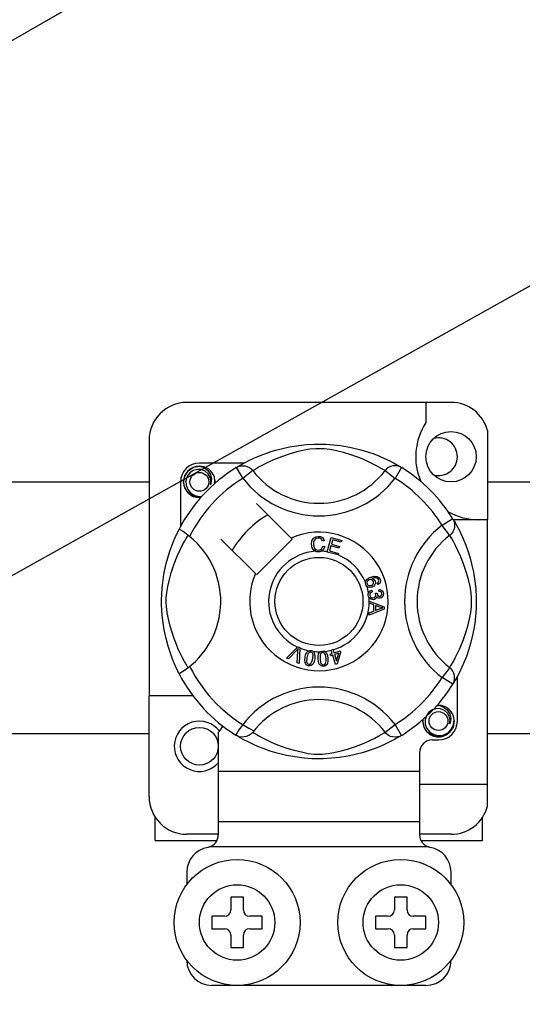
# Model space of a CAD drawing. Units: millimetres. Extents: x 355 to 1193, y -712 to -240.
# Drawn here: x 443 to 449, y -653 to -641 of the extents above; entities that cross this region are included whole.
import ezdxf

# ---------------------------------------------------------------- set-up
doc = ezdxf.new("R2010")
doc.units = ezdxf.units.MM

# ---------------------------------------------------------------- blocks, each defined once
blk = doc.blocks.new('ALZADO 10DR')
for p, q in [((74.028, 48.313), (87.808, 56.269)), ((67.155, 37.861), (96.368, 54.188)), ((90.019, 49.716), (86.657, 49.716)), ((89.699, 49.716), (89.699, 49.463)), ((90.484, 49.359), (90.484, 48.226)), ((86.176, 49.236), (86.176, 45.984)), ((87.719, 49.088), (87.786, 49.109)), ((87.786, 49.109), (87.858, 49.128)), ((87.858, 49.128), (87.963, 49.151)), ((87.963, 49.151), (88.081, 49.17)), ((88.149, 49.108), (88.057, 49.087)), ((88.081, 49.17), (88.178, 49.18)), ((88.222, 49.12), (88.149, 49.108)), ((88.178, 49.18), (88.282, 49.186)), ((88.298, 49.127), (88.222, 49.12)), ((88.282, 49.186), (88.355, 49.186)), ((88.352, 49.128), (88.298, 49.127)), ((88.404, 49.126), (88.352, 49.128)), ((88.355, 49.186), (88.429, 49.184)), ((88.477, 49.117), (88.404, 49.126)), ((88.429, 49.184), (88.524, 49.178)), ((88.544, 49.104), (88.477, 49.117)), ((88.524, 49.178), (88.617, 49.167)), ((88.652, 49.078), (88.544, 49.104)), ((88.617, 49.167), (88.749, 49.144)), ((88.749, 49.144), (88.87, 49.114)), ((88.87, 49.114), (88.957, 49.088)), ((87.378, 48.941), (87.436, 48.972)), ((87.436, 48.972), (87.511, 49.008)), ((87.511, 49.008), (87.602, 49.046)), ((87.602, 49.046), (87.719, 49.088)), ((87.762, 48.987), (87.689, 48.954)), ((87.86, 49.026), (87.762, 48.987)), ((87.973, 49.063), (87.86, 49.026)), ((88.057, 49.087), (87.973, 49.063)), ((88.746, 49.05), (88.652, 49.078)), ((88.82, 49.024), (88.746, 49.05)), ((88.886, 48.998), (88.82, 49.024)), ((88.944, 48.974), (88.886, 48.998)), ((88.995, 48.95), (88.944, 48.974)), ((88.957, 49.088), (89.036, 49.061)), ((89.036, 49.061), (89.108, 49.032)), ((89.108, 49.032), (89.172, 49.005)), ((89.172, 49.005), (89.24, 48.972)), ((89.24, 48.972), (89.295, 48.943)), ((86.632, 48.783), (86.675, 48.847)), ((86.675, 48.847), (86.741, 48.891)), ((86.74, 48.85), (86.694, 48.819)), ((86.791, 48.865), (86.74, 48.85)), ((86.741, 48.891), (86.817, 48.906)), ((86.788, 48.9), (86.79, 48.902)), ((86.79, 48.902), (86.805, 48.905)), ((86.843, 48.862), (86.791, 48.865)), ((86.805, 48.905), (86.813, 48.906)), ((86.813, 48.906), (86.815, 48.906)), ((86.815, 48.906), (86.816, 48.906)), ((86.816, 48.906), (86.817, 48.906)), ((87.388, 48.946), (86.817, 48.946)), ((86.817, 48.906), (86.817, 48.906)), ((86.817, 48.906), (86.876, 48.888)), ((86.817, 48.906), (86.817, 48.906)), ((86.817, 48.906), (86.817, 48.906)), ((86.817, 48.906), (86.817, 48.906)), ((86.817, 48.906), (86.817, 48.906)), ((86.891, 48.843), (86.843, 48.862)), ((86.876, 48.888), (86.925, 48.85)), ((86.925, 48.85), (86.959, 48.798)), ((87.286, 48.887), (87.312, 48.9)), ((87.286, 48.887), (87.37, 48.751)), ((87.302, 48.897), (87.334, 48.917)), ((87.308, 48.902), (87.303, 48.899)), ((87.312, 48.9), (87.34, 48.909)), ((87.334, 48.917), (87.378, 48.941)), ((87.34, 48.909), (87.369, 48.911)), ((87.369, 48.911), (87.398, 48.909)), ((87.497, 48.849), (87.37, 48.751)), ((87.398, 48.909), (87.427, 48.901)), ((87.427, 48.901), (87.453, 48.888)), ((87.453, 48.888), (87.477, 48.87)), ((87.477, 48.87), (87.497, 48.849)), ((87.51, 48.857), (87.497, 48.849)), ((87.538, 48.874), (87.51, 48.857)), ((87.576, 48.896), (87.538, 48.874)), ((87.627, 48.923), (87.576, 48.896)), ((87.689, 48.954), (87.627, 48.923)), ((89.055, 48.92), (88.995, 48.95)), ((89.102, 48.895), (89.055, 48.92)), ((89.137, 48.874), (89.102, 48.895)), ((89.162, 48.859), (89.137, 48.874)), ((89.179, 48.849), (89.162, 48.859)), ((89.199, 48.87), (89.179, 48.849)), ((89.179, 48.849), (89.306, 48.751)), ((89.223, 48.888), (89.199, 48.87)), ((89.249, 48.901), (89.223, 48.888)), ((89.277, 48.909), (89.249, 48.901)), ((89.307, 48.911), (89.277, 48.909)), ((89.295, 48.943), (89.339, 48.918)), ((89.39, 48.887), (89.306, 48.751)), ((89.336, 48.909), (89.307, 48.911)), ((89.364, 48.9), (89.336, 48.909)), ((89.339, 48.918), (89.37, 48.9)), ((89.39, 48.887), (89.364, 48.9)), ((89.37, 48.9), (89.39, 48.887)), ((89.39, 48.887), (89.39, 48.887)), ((86.617, 48.706), (86.632, 48.783)), ((86.662, 48.774), (86.646, 48.721)), ((86.646, 48.721), (86.648, 48.663)), ((86.694, 48.819), (86.662, 48.774)), ((86.93, 48.809), (86.891, 48.843)), ((86.955, 48.766), (86.93, 48.809)), ((86.964, 48.718), (86.955, 48.766)), ((86.957, 48.669), (86.964, 48.718)), ((86.959, 48.798), (86.973, 48.738)), ((86.973, 48.738), (86.964, 48.686)), ((87.014, 48.725), (87.008, 48.766)), ((87.009, 48.682), (87.014, 48.725)), ((87.014, 48.721), (87.017, 48.706)), ((87.014, 48.721), (87.017, 48.706)), ((83.907, 48.707), (86.176, 48.707)), ((86.577, 48.706), (86.577, 48.136)), ((86.632, 48.629), (86.617, 48.706)), ((86.675, 48.565), (86.632, 48.629)), ((86.648, 48.663), (86.669, 48.609)), ((86.669, 48.609), (86.706, 48.565)), ((86.964, 48.686), (86.957, 48.669)), ((87.017, 48.706), (87.013, 48.685)), ((87.017, 48.706), (87.013, 48.685)), ((90.484, 48.707), (104.602, 48.707)), ((86.741, 48.521), (86.675, 48.565)), ((86.706, 48.565), (86.758, 48.533)), ((86.817, 48.506), (86.741, 48.521)), ((86.758, 48.533), (86.818, 48.521)), ((86.838, 48.51), (86.817, 48.506)), ((86.818, 48.521), (86.852, 48.525)), ((87.984, 47.991), (87.545, 48.43)), ((90.04, 48.237), (89.904, 48.153)), ((90.04, 48.237), (90.054, 48.211)), ((90.046, 48.226), (90.484, 48.226)), ((90.05, 48.221), (90.07, 48.189)), ((90.055, 48.215), (90.052, 48.22)), ((90.484, 44.863), (90.484, 48.226)), ((86.552, 48.089), (86.559, 48.103)), ((86.563, 48.102), (86.559, 48.103)), ((86.559, 48.103), (86.559, 48.103)), ((86.581, 48.092), (86.563, 48.102)), ((86.611, 48.073), (86.581, 48.092)), ((90.002, 48.026), (89.904, 48.153)), ((90.054, 48.096), (90.041, 48.07)), ((90.054, 48.211), (90.062, 48.183)), ((90.062, 48.124), (90.054, 48.096)), ((90.062, 48.183), (90.064, 48.154)), ((90.064, 48.154), (90.062, 48.124)), ((90.07, 48.189), (90.094, 48.145)), ((90.094, 48.145), (90.125, 48.087)), ((86.488, 47.948), (86.508, 47.997)), ((86.508, 47.997), (86.526, 48.036)), ((86.526, 48.036), (86.541, 48.067)), ((86.541, 48.067), (86.552, 48.089)), ((86.65, 48.045), (86.611, 48.073)), ((86.627, 47.947), (86.649, 47.985)), ((86.649, 47.985), (86.666, 48.013)), ((86.693, 48.012), (86.65, 48.045)), ((86.666, 48.013), (86.674, 48.026)), ((87.092, 47.977), (87.531, 47.539)), ((87.545, 47.525), (87.998, 47.977)), ((87.998, 47.977), (87.984, 47.991)), ((88.248, 47.955), (88.27, 47.99)), ((88.27, 47.99), (88.297, 48.007)), ((88.3, 47.984), (88.278, 47.962)), ((88.297, 48.007), (88.33, 48.013)), ((88.33, 47.992), (88.3, 47.984)), ((88.33, 48.013), (88.358, 48.01)), ((88.345, 47.99), (88.33, 47.992)), ((88.359, 47.984), (88.345, 47.99)), ((88.358, 48.01), (88.382, 47.997)), ((88.373, 47.971), (88.359, 47.984)), ((88.382, 47.953), (88.373, 47.971)), ((88.382, 47.997), (88.397, 47.98)), ((88.397, 47.98), (88.406, 47.96)), ((88.444, 47.816), (88.495, 47.997)), ((88.495, 47.997), (88.628, 47.96)), ((88.513, 47.969), (88.497, 47.913)), ((88.622, 47.939), (88.513, 47.969)), ((90.023, 48.046), (90.002, 48.026)), ((90.01, 48.013), (90.002, 48.026)), ((90.027, 47.985), (90.01, 48.013)), ((90.041, 48.07), (90.023, 48.046)), ((90.049, 47.947), (90.027, 47.985)), ((90.125, 48.087), (90.161, 48.012)), ((90.161, 48.012), (90.199, 47.921)), ((86.442, 47.825), (86.465, 47.891)), ((86.465, 47.891), (86.488, 47.948)), ((86.569, 47.834), (86.6, 47.896)), ((86.6, 47.896), (86.627, 47.947)), ((88.242, 47.914), (88.248, 47.955)), ((88.252, 47.867), (88.242, 47.914)), ((88.267, 47.842), (88.252, 47.867)), ((88.291, 47.824), (88.267, 47.842)), ((88.27, 47.939), (88.268, 47.914)), ((88.268, 47.914), (88.273, 47.883)), ((88.278, 47.962), (88.27, 47.939)), ((88.273, 47.883), (88.287, 47.855)), ((88.287, 47.855), (88.308, 47.842)), ((88.308, 47.842), (88.332, 47.838)), ((88.332, 47.838), (88.354, 47.842)), ((88.354, 47.842), (88.372, 47.856)), ((88.395, 47.845), (88.37, 47.825)), ((88.372, 47.856), (88.386, 47.888)), ((88.406, 47.96), (88.382, 47.953)), ((88.386, 47.888), (88.412, 47.882)), ((88.412, 47.882), (88.395, 47.845)), ((88.491, 47.891), (88.474, 47.829)), ((88.593, 47.863), (88.491, 47.891)), ((88.497, 47.913), (88.599, 47.884)), ((88.599, 47.884), (88.593, 47.863)), ((88.628, 47.96), (88.622, 47.939)), ((90.076, 47.896), (90.049, 47.947)), ((90.107, 47.834), (90.076, 47.896)), ((90.199, 47.921), (90.22, 47.865)), ((90.22, 47.865), (90.241, 47.804)), ((86.396, 47.669), (86.418, 47.751)), ((86.418, 47.751), (86.442, 47.825)), ((86.497, 47.663), (86.536, 47.761)), ((86.536, 47.761), (86.569, 47.834)), ((88.309, 47.818), (88.291, 47.824)), ((88.335, 47.816), (88.309, 47.818)), ((88.35, 47.818), (88.335, 47.816)), ((88.37, 47.825), (88.35, 47.818)), ((88.444, 47.814), (88.444, 47.816)), ((88.581, 47.776), (88.444, 47.814)), ((88.474, 47.829), (88.587, 47.797)), ((88.587, 47.797), (88.581, 47.777)), ((88.581, 47.777), (88.581, 47.776)), ((90.14, 47.761), (90.107, 47.834)), ((90.179, 47.663), (90.14, 47.761)), ((90.241, 47.804), (90.262, 47.737)), ((90.262, 47.737), (90.281, 47.664)), ((86.371, 47.555), (86.396, 47.669)), ((86.46, 47.55), (86.497, 47.663)), ((90.216, 47.55), (90.179, 47.663)), ((90.281, 47.664), (90.304, 47.559)), ((86.351, 47.428), (86.36, 47.493)), ((86.36, 47.493), (86.371, 47.555)), ((86.415, 47.374), (86.436, 47.466)), ((86.436, 47.466), (86.46, 47.55)), ((88.942, 47.462), (88.967, 47.481)), ((88.967, 47.481), (88.997, 47.495)), ((88.997, 47.495), (89.042, 47.506)), ((89.045, 47.484), (89.013, 47.476)), ((89.013, 47.476), (89.027, 47.471)), ((89.027, 47.471), (89.04, 47.462)), ((89.042, 47.506), (89.079, 47.503)), ((89.065, 47.484), (89.045, 47.484)), ((89.084, 47.477), (89.065, 47.484)), ((89.079, 47.503), (89.104, 47.487)), ((89.091, 47.471), (89.084, 47.477)), ((89.097, 47.461), (89.091, 47.471)), ((89.104, 47.487), (89.116, 47.466)), ((89.116, 47.466), (89.12, 47.444)), ((90.24, 47.466), (90.216, 47.55)), ((90.261, 47.374), (90.24, 47.466)), ((90.304, 47.559), (90.323, 47.442)), ((86.338, 47.274), (86.343, 47.352)), ((86.343, 47.352), (86.351, 47.428)), ((86.403, 47.301), (86.415, 47.374)), ((88.929, 47.433), (88.934, 47.448)), ((88.929, 47.431), (88.929, 47.433)), ((88.929, 47.418), (88.929, 47.431)), ((88.933, 47.401), (88.929, 47.418)), ((88.94, 47.388), (88.933, 47.401)), ((88.934, 47.448), (88.942, 47.462)), ((88.949, 47.377), (88.94, 47.388)), ((88.952, 47.437), (88.949, 47.423)), ((88.949, 47.423), (88.951, 47.408)), ((88.962, 47.369), (88.949, 47.377)), ((88.951, 47.408), (88.961, 47.394)), ((88.964, 47.451), (88.952, 47.437)), ((88.961, 47.394), (88.977, 47.386)), ((88.976, 47.364), (88.962, 47.369)), ((88.98, 47.46), (88.964, 47.451)), ((89.014, 47.368), (88.976, 47.364)), ((88.977, 47.386), (88.991, 47.386)), ((88.994, 47.463), (88.98, 47.46)), ((88.991, 47.386), (89.005, 47.39)), ((89.007, 47.462), (88.994, 47.463)), ((89.005, 47.39), (89.02, 47.398)), ((89.022, 47.453), (89.007, 47.462)), ((89.032, 47.377), (89.014, 47.368)), ((89.02, 47.398), (89.031, 47.412)), ((89.032, 47.439), (89.022, 47.453)), ((89.031, 47.412), (89.034, 47.425)), ((89.034, 47.425), (89.032, 47.439)), ((89.046, 47.392), (89.032, 47.377)), ((89.04, 47.462), (89.053, 47.442)), ((89.056, 47.416), (89.046, 47.392)), ((89.053, 47.442), (89.056, 47.416)), ((89.08, 47.42), (89.09, 47.428)), ((89.09, 47.399), (89.08, 47.42)), ((89.09, 47.428), (89.096, 47.435)), ((89.104, 47.409), (89.09, 47.399)), ((89.096, 47.435), (89.099, 47.449)), ((89.099, 47.449), (89.097, 47.461)), ((89.115, 47.423), (89.104, 47.409)), ((89.12, 47.444), (89.115, 47.423)), ((90.273, 47.301), (90.261, 47.374)), ((90.323, 47.442), (90.333, 47.345)), ((90.333, 47.345), (90.339, 47.241)), ((86.337, 47.206), (86.338, 47.274)), ((86.395, 47.225), (86.403, 47.301)), ((86.395, 47.171), (86.395, 47.225)), ((88.966, 47.281), (88.969, 47.295)), ((88.966, 47.264), (88.966, 47.281)), ((88.97, 47.247), (88.966, 47.264)), ((88.969, 47.295), (88.977, 47.309)), ((88.977, 47.233), (88.97, 47.247)), ((88.977, 47.309), (88.989, 47.32)), ((88.997, 47.214), (88.977, 47.233)), ((88.991, 47.29), (88.985, 47.279)), ((88.985, 47.279), (88.985, 47.266)), ((88.985, 47.266), (88.99, 47.25)), ((88.989, 47.32), (89.012, 47.33)), ((88.99, 47.25), (89.003, 47.237)), ((89.003, 47.301), (88.991, 47.29)), ((89.017, 47.307), (89.003, 47.301)), ((89.003, 47.237), (89.015, 47.232)), ((89.012, 47.33), (89.017, 47.307)), ((89.015, 47.232), (89.029, 47.232)), ((89.029, 47.232), (89.044, 47.237)), ((89.044, 47.237), (89.056, 47.248)), ((89.058, 47.217), (89.046, 47.21)), ((89.056, 47.248), (89.061, 47.26)), ((89.057, 47.289), (89.077, 47.289)), ((89.059, 47.282), (89.057, 47.289)), ((89.069, 47.231), (89.058, 47.217)), ((89.061, 47.273), (89.059, 47.282)), ((89.061, 47.26), (89.061, 47.273)), ((89.074, 47.248), (89.069, 47.231)), ((89.089, 47.232), (89.074, 47.248)), ((89.077, 47.289), (89.077, 47.287)), ((89.077, 47.287), (89.077, 47.285)), ((89.077, 47.285), (89.082, 47.27)), ((89.082, 47.27), (89.09, 47.257)), ((89.102, 47.227), (89.089, 47.232)), ((89.09, 47.257), (89.101, 47.251)), ((89.101, 47.315), (89.103, 47.338)), ((89.124, 47.309), (89.101, 47.315)), ((89.101, 47.251), (89.113, 47.25)), ((89.116, 47.226), (89.102, 47.227)), ((89.103, 47.338), (89.125, 47.333)), ((89.113, 47.25), (89.126, 47.254)), ((89.133, 47.232), (89.116, 47.226)), ((89.135, 47.299), (89.124, 47.309)), ((89.125, 47.333), (89.144, 47.32)), ((89.126, 47.254), (89.135, 47.264)), ((89.147, 47.244), (89.133, 47.232)), ((89.139, 47.285), (89.135, 47.299)), ((89.135, 47.264), (89.139, 47.274)), ((89.139, 47.274), (89.139, 47.285)), ((89.144, 47.32), (89.154, 47.305)), ((89.157, 47.264), (89.147, 47.244)), ((89.154, 47.305), (89.158, 47.287)), ((89.158, 47.287), (89.157, 47.264)), ((90.28, 47.225), (90.273, 47.301)), ((90.281, 47.171), (90.28, 47.225)), ((90.339, 47.241), (90.339, 47.168)), ((86.337, 47.14), (86.337, 47.206)), ((86.34, 47.074), (86.337, 47.14)), ((86.397, 47.119), (86.395, 47.171)), ((86.406, 47.046), (86.397, 47.119)), ((88.978, 47.189), (89.169, 47.117)), ((88.978, 47.183), (88.978, 47.189)), ((88.978, 47.189), (88.978, 47.189)), ((88.978, 47.163), (88.978, 47.183)), ((89.036, 47.142), (88.978, 47.163)), ((89.169, 47.089), (88.979, 47.011)), ((89.014, 47.208), (88.997, 47.214)), ((89.032, 47.207), (89.014, 47.208)), ((89.046, 47.21), (89.032, 47.207)), ((89.036, 47.062), (89.036, 47.142)), ((89.057, 47.134), (89.057, 47.07)), ((89.113, 47.114), (89.057, 47.134)), ((89.057, 47.07), (89.11, 47.09)), ((89.11, 47.09), (89.132, 47.098)), ((89.128, 47.108), (89.113, 47.114)), ((89.149, 47.103), (89.128, 47.108)), ((89.132, 47.098), (89.149, 47.103)), ((89.169, 47.117), (89.169, 47.089)), ((90.27, 47.046), (90.279, 47.119)), ((90.279, 47.119), (90.281, 47.171)), ((90.337, 47.094), (90.331, 46.999)), ((90.339, 47.168), (90.337, 47.094)), ((86.344, 47.012), (86.34, 47.074)), ((86.355, 46.913), (86.344, 47.012)), ((86.419, 46.979), (86.406, 47.046)), ((86.445, 46.871), (86.419, 46.979)), ((88.979, 47.04), (89.036, 47.062)), ((88.979, 47.011), (88.979, 47.04)), ((90.231, 46.871), (90.257, 46.979)), ((90.257, 46.979), (90.27, 47.046)), ((90.331, 46.999), (90.32, 46.906)), ((86.369, 46.825), (86.355, 46.913)), ((86.473, 46.777), (86.445, 46.871)), ((90.203, 46.777), (90.231, 46.871)), ((90.32, 46.906), (90.309, 46.838)), ((86.393, 46.713), (86.369, 46.825)), ((86.499, 46.703), (86.473, 46.777)), ((90.177, 46.703), (90.203, 46.777)), ((90.297, 46.774), (90.267, 46.652)), ((90.309, 46.838), (90.297, 46.774)), ((86.419, 46.616), (86.393, 46.713)), ((86.448, 46.526), (86.419, 46.616)), ((86.524, 46.637), (86.499, 46.703)), ((86.549, 46.579), (86.524, 46.637)), ((87.926, 46.465), (88.067, 46.605)), ((88.067, 46.605), (88.071, 46.609)), ((88.071, 46.609), (88.095, 46.599)), ((88.095, 46.592), (88.086, 46.394)), ((88.095, 46.599), (88.095, 46.592)), ((90.127, 46.579), (90.152, 46.637)), ((90.152, 46.637), (90.177, 46.703)), ((90.267, 46.652), (90.241, 46.566)), ((86.476, 46.45), (86.448, 46.526)), ((86.573, 46.528), (86.549, 46.579)), ((86.603, 46.468), (86.573, 46.528)), ((86.628, 46.421), (86.603, 46.468)), ((87.95, 46.454), (87.926, 46.465)), ((88.053, 46.56), (87.95, 46.454)), ((88.063, 46.571), (88.053, 46.56)), ((88.061, 46.405), (88.071, 46.552)), ((88.075, 46.585), (88.063, 46.571)), ((88.071, 46.552), (88.073, 46.57)), ((88.073, 46.57), (88.075, 46.585)), ((88.157, 46.441), (88.161, 46.474)), ((88.161, 46.474), (88.168, 46.506)), ((88.168, 46.506), (88.181, 46.535)), ((88.181, 46.535), (88.192, 46.547)), ((88.184, 46.47), (88.181, 46.421)), ((88.197, 46.517), (88.184, 46.47)), ((88.192, 46.547), (88.206, 46.557)), ((88.212, 46.535), (88.197, 46.517)), ((88.206, 46.557), (88.208, 46.558)), ((88.208, 46.558), (88.221, 46.561)), ((88.222, 46.541), (88.212, 46.535)), ((88.221, 46.561), (88.235, 46.56)), ((88.234, 46.541), (88.222, 46.541)), ((88.246, 46.537), (88.234, 46.541)), ((88.235, 46.56), (88.238, 46.56)), ((88.238, 46.56), (88.25, 46.557)), ((88.255, 46.528), (88.246, 46.537)), ((88.25, 46.557), (88.26, 46.552)), ((88.26, 46.518), (88.255, 46.528)), ((88.26, 46.552), (88.265, 46.549)), ((88.263, 46.506), (88.26, 46.518)), ((88.26, 46.458), (88.263, 46.506)), ((88.265, 46.549), (88.272, 46.541)), ((88.272, 46.541), (88.277, 46.533)), ((88.277, 46.533), (88.287, 46.489)), ((88.287, 46.489), (88.284, 46.454)), ((88.328, 46.485), (88.334, 46.517)), ((88.328, 46.452), (88.328, 46.485)), ((88.334, 46.517), (88.342, 46.531)), ((88.342, 46.531), (88.353, 46.543)), ((88.354, 46.502), (88.352, 46.454)), ((88.353, 46.543), (88.355, 46.545)), ((88.357, 46.514), (88.354, 46.502)), ((88.355, 46.545), (88.367, 46.55)), ((88.364, 46.524), (88.357, 46.514)), ((88.373, 46.531), (88.364, 46.524)), ((88.367, 46.55), (88.381, 46.553)), ((88.385, 46.534), (88.373, 46.531)), ((88.381, 46.553), (88.383, 46.554)), ((88.383, 46.554), (88.396, 46.553)), ((88.397, 46.533), (88.385, 46.534)), ((88.396, 46.553), (88.407, 46.551)), ((88.407, 46.527), (88.397, 46.533)), ((88.407, 46.551), (88.412, 46.549)), ((88.415, 46.518), (88.407, 46.527)), ((88.412, 46.549), (88.422, 46.543)), ((88.42, 46.507), (88.415, 46.518)), ((88.428, 46.459), (88.42, 46.507)), ((88.422, 46.543), (88.428, 46.537)), ((88.428, 46.537), (88.447, 46.496)), ((88.447, 46.496), (88.452, 46.461)), ((88.482, 46.516), (88.507, 46.523)), ((88.489, 46.495), (88.482, 46.516)), ((88.513, 46.503), (88.489, 46.495)), ((88.493, 46.567), (88.516, 46.574)), ((88.494, 46.564), (88.493, 46.567)), ((88.507, 46.523), (88.494, 46.564)), ((88.55, 46.385), (88.513, 46.503)), ((88.516, 46.574), (88.517, 46.57)), ((88.517, 46.57), (88.529, 46.53)), ((88.529, 46.53), (88.608, 46.555)), ((88.592, 46.528), (88.536, 46.51)), ((88.536, 46.51), (88.561, 46.428)), ((88.561, 46.428), (88.592, 46.528)), ((88.614, 46.534), (88.568, 46.391)), ((88.608, 46.555), (88.614, 46.534)), ((90.048, 46.421), (90.073, 46.468)), ((90.073, 46.468), (90.103, 46.528)), ((90.103, 46.528), (90.127, 46.579)), ((90.214, 46.487), (90.186, 46.415)), ((90.241, 46.566), (90.214, 46.487)), ((86.501, 46.39), (86.476, 46.45)), ((86.523, 46.341), (86.501, 46.39)), ((86.541, 46.304), (86.523, 46.341)), ((86.649, 46.386), (86.628, 46.421)), ((86.663, 46.361), (86.649, 46.386)), ((86.674, 46.344), (86.663, 46.361)), ((88.086, 46.394), (88.061, 46.405)), ((88.161, 46.409), (88.157, 46.441)), ((88.167, 46.394), (88.161, 46.409)), ((88.177, 46.381), (88.167, 46.394)), ((88.191, 46.372), (88.177, 46.381)), ((88.181, 46.421), (88.184, 46.41)), ((88.184, 46.41), (88.19, 46.399)), ((88.19, 46.399), (88.198, 46.391)), ((88.206, 46.367), (88.191, 46.372)), ((88.198, 46.391), (88.21, 46.386)), ((88.223, 46.367), (88.206, 46.367)), ((88.21, 46.386), (88.218, 46.386)), ((88.218, 46.386), (88.227, 46.388)), ((88.238, 46.371), (88.223, 46.367)), ((88.227, 46.388), (88.237, 46.396)), ((88.237, 46.396), (88.254, 46.429)), ((88.252, 46.38), (88.238, 46.371)), ((88.263, 46.392), (88.252, 46.38)), ((88.254, 46.429), (88.26, 46.458)), ((88.276, 46.422), (88.263, 46.392)), ((88.284, 46.454), (88.276, 46.422)), ((88.332, 46.42), (88.328, 46.452)), ((88.343, 46.389), (88.332, 46.42)), ((88.353, 46.376), (88.343, 46.389)), ((88.352, 46.454), (88.36, 46.406)), ((88.365, 46.366), (88.353, 46.376)), ((88.36, 46.406), (88.365, 46.395)), ((88.365, 46.395), (88.373, 46.386)), ((88.381, 46.36), (88.365, 46.366)), ((88.373, 46.386), (88.384, 46.38)), ((88.397, 46.359), (88.381, 46.36)), ((88.384, 46.38), (88.396, 46.379)), ((88.396, 46.379), (88.412, 46.384)), ((88.413, 46.362), (88.397, 46.359)), ((88.412, 46.384), (88.421, 46.394)), ((88.427, 46.37), (88.413, 46.362)), ((88.421, 46.394), (88.429, 46.43)), ((88.438, 46.382), (88.427, 46.37)), ((88.429, 46.43), (88.428, 46.459)), ((88.446, 46.396), (88.438, 46.382)), ((88.453, 46.428), (88.446, 46.396)), ((88.452, 46.461), (88.453, 46.428)), ((88.568, 46.391), (88.55, 46.385)), ((90.002, 46.344), (89.904, 46.217)), ((90.002, 46.344), (90.012, 46.361)), ((90.023, 46.324), (90.002, 46.344)), ((90.012, 46.361), (90.027, 46.386)), ((90.027, 46.386), (90.048, 46.421)), ((90.158, 46.351), (90.125, 46.283)), ((90.186, 46.415), (90.158, 46.351)), ((86.553, 46.279), (86.541, 46.304)), ((86.559, 46.267), (86.553, 46.279)), ((86.559, 46.267), (86.559, 46.267)), ((90.04, 46.132), (89.904, 46.217)), ((90.041, 46.3), (90.023, 46.324)), ((90.054, 46.274), (90.041, 46.3)), ((90.062, 46.245), (90.054, 46.274)), ((90.064, 46.216), (90.062, 46.245)), ((90.062, 46.187), (90.064, 46.216)), ((90.096, 46.228), (90.071, 46.184)), ((90.125, 46.283), (90.096, 46.228)), ((90.099, 45.664), (90.099, 46.234)), ((90.04, 46.132), (90.054, 46.159)), ((90.044, 46.139), (90.04, 46.132)), ((90.053, 46.153), (90.045, 46.14)), ((90.071, 46.184), (90.053, 46.153)), ((90.054, 46.159), (90.062, 46.187)), ((86.176, 44.703), (86.176, 45.984)), ((86.737, 45.984), (86.176, 45.984)), ((89.83, 45.858), (89.833, 45.859)), ((89.833, 45.859), (89.848, 45.862)), ((89.838, 45.86), (89.859, 45.864)), ((89.848, 45.862), (89.855, 45.863)), ((89.855, 45.863), (89.857, 45.864)), ((89.857, 45.864), (89.858, 45.864)), ((89.858, 45.864), (89.859, 45.864)), ((89.859, 45.864), (89.918, 45.845)), ((89.859, 45.864), (89.859, 45.864)), ((89.859, 45.864), (89.859, 45.864)), ((89.859, 45.864), (89.859, 45.864)), ((89.859, 45.864), (89.859, 45.864)), ((89.859, 45.864), (89.859, 45.864)), ((89.918, 45.845), (89.968, 45.808)), ((89.705, 45.732), (89.688, 45.678)), ((89.737, 45.776), (89.705, 45.732)), ((89.782, 45.808), (89.737, 45.776)), ((89.833, 45.822), (89.782, 45.808)), ((89.885, 45.82), (89.833, 45.822)), ((89.934, 45.8), (89.885, 45.82)), ((89.972, 45.766), (89.934, 45.8)), ((89.968, 45.808), (90.002, 45.756)), ((89.997, 45.724), (89.972, 45.766)), ((90.006, 45.675), (89.997, 45.724)), ((90.002, 45.756), (90.015, 45.695)), ((90.057, 45.683), (90.05, 45.724)), ((89.179, 45.521), (89.306, 45.619)), ((89.39, 45.482), (89.306, 45.619)), ((89.659, 45.664), (89.663, 45.685)), ((89.659, 45.664), (89.663, 45.685)), ((89.675, 45.586), (89.659, 45.664)), ((89.675, 45.586), (89.659, 45.664)), ((89.717, 45.523), (89.675, 45.586)), ((89.717, 45.523), (89.675, 45.586)), ((89.688, 45.678), (89.69, 45.621)), ((89.69, 45.621), (89.711, 45.567)), ((89.999, 45.627), (90.006, 45.675)), ((90.006, 45.643), (89.999, 45.627)), ((90.044, 45.586), (90.001, 45.523)), ((90.044, 45.586), (90.001, 45.523)), ((90.015, 45.695), (90.006, 45.643)), ((90.022, 45.56), (90.049, 45.617)), ((90.059, 45.664), (90.044, 45.586)), ((90.059, 45.664), (90.044, 45.586)), ((90.049, 45.617), (90.057, 45.683)), ((90.056, 45.679), (90.059, 45.664)), ((90.056, 45.679), (90.059, 45.664)), ((86.176, 45.503), (83.907, 45.503)), ((87.057, 45.518), (87.057, 45.023)), ((87.285, 45.483), (87.281, 45.485)), ((87.323, 45.465), (87.285, 45.483)), ((87.306, 45.47), (87.287, 45.481)), ((87.337, 45.452), (87.306, 45.47)), ((87.362, 45.459), (87.323, 45.465)), ((87.413, 45.466), (87.362, 45.459)), ((87.445, 45.479), (87.413, 45.466)), ((87.473, 45.498), (87.445, 45.479)), ((87.496, 45.521), (87.473, 45.498)), ((87.497, 45.521), (87.496, 45.521)), ((87.497, 45.521), (87.514, 45.51)), ((87.514, 45.51), (87.539, 45.496)), ((87.539, 45.496), (87.574, 45.475)), ((87.574, 45.475), (87.621, 45.45)), ((89.049, 45.447), (89.1, 45.474)), ((89.1, 45.474), (89.138, 45.496)), ((89.138, 45.496), (89.166, 45.513)), ((89.166, 45.513), (89.179, 45.521)), ((89.199, 45.5), (89.179, 45.521)), ((89.223, 45.482), (89.199, 45.5)), ((89.249, 45.469), (89.223, 45.482)), ((89.277, 45.461), (89.249, 45.469)), ((89.307, 45.459), (89.277, 45.461)), ((89.336, 45.461), (89.307, 45.459)), ((89.364, 45.469), (89.336, 45.461)), ((89.375, 45.473), (89.342, 45.453)), ((89.39, 45.482), (89.364, 45.469)), ((89.39, 45.482), (89.375, 45.473)), ((89.711, 45.567), (89.749, 45.522)), ((89.783, 45.479), (89.717, 45.523)), ((89.783, 45.479), (89.717, 45.523)), ((89.749, 45.522), (89.801, 45.491)), ((89.859, 45.464), (89.783, 45.479)), ((89.859, 45.464), (89.783, 45.479)), ((89.801, 45.491), (89.86, 45.479)), ((89.935, 45.479), (89.859, 45.464)), ((89.935, 45.479), (89.859, 45.464)), ((89.86, 45.479), (89.92, 45.486)), ((89.92, 45.486), (89.977, 45.515)), ((90.001, 45.523), (89.935, 45.479)), ((90.001, 45.523), (89.935, 45.479)), ((89.977, 45.515), (90.022, 45.56)), ((104.602, 45.503), (90.484, 45.503)), ((87.381, 45.427), (87.337, 45.452)), ((87.436, 45.398), (87.381, 45.427)), ((87.504, 45.365), (87.436, 45.398)), ((87.568, 45.337), (87.504, 45.365)), ((87.64, 45.309), (87.568, 45.337)), ((87.621, 45.45), (87.681, 45.42)), ((87.681, 45.42), (87.732, 45.396)), ((87.732, 45.396), (87.79, 45.371)), ((87.79, 45.371), (87.856, 45.346)), ((87.856, 45.346), (87.93, 45.32)), ((88.703, 45.306), (88.816, 45.344)), ((88.816, 45.344), (88.914, 45.383)), ((88.914, 45.383), (88.987, 45.416)), ((88.987, 45.416), (89.049, 45.447)), ((89.165, 45.362), (89.074, 45.324)), ((89.24, 45.398), (89.165, 45.362)), ((89.298, 45.429), (89.24, 45.398)), ((89.342, 45.453), (89.298, 45.429)), ((89.779, 45.424), (89.859, 45.424)), ((87.719, 45.282), (87.64, 45.309)), ((87.805, 45.256), (87.719, 45.282)), ((87.927, 45.226), (87.805, 45.256)), ((88.059, 45.203), (87.927, 45.226)), ((87.93, 45.32), (88.024, 45.292)), ((88.024, 45.292), (88.132, 45.266)), ((88.132, 45.266), (88.199, 45.253)), ((88.199, 45.253), (88.272, 45.244)), ((88.272, 45.244), (88.324, 45.242)), ((88.324, 45.242), (88.378, 45.242)), ((88.378, 45.242), (88.454, 45.25)), ((88.454, 45.25), (88.527, 45.262)), ((88.527, 45.262), (88.619, 45.283)), ((88.712, 45.219), (88.595, 45.2)), ((88.619, 45.283), (88.703, 45.306)), ((88.817, 45.242), (88.712, 45.219)), ((88.89, 45.261), (88.817, 45.242)), ((88.957, 45.282), (88.89, 45.261)), ((89.074, 45.324), (88.957, 45.282)), ((89.619, 45.263), (89.619, 45.023)), ((88.152, 45.192), (88.059, 45.203)), ((88.247, 45.185), (88.152, 45.192)), ((88.321, 45.183), (88.247, 45.185)), ((88.394, 45.184), (88.321, 45.183)), ((88.498, 45.19), (88.394, 45.184)), ((88.595, 45.2), (88.498, 45.19)), ((89.619, 45.023), (87.057, 45.023)), ((87.057, 45.023), (87.057, 44.383)), ((89.619, 45.023), (89.619, 44.383)), ((89.619, 44.863), (90.484, 44.863)), ((90.484, 44.58), (90.484, 44.863)), ((86.256, 44.143), (86.256, 44.437)), ((89.619, 44.383), (87.057, 44.383)), ((87.057, 44.383), (87.057, 44.216)), ((89.619, 44.383), (89.619, 44.216)), ((90.42, 44.143), (90.42, 44.437)), ((87.057, 44.223), (86.657, 44.223)), ((90.019, 44.223), (89.619, 44.223)), ((86.256, 44.143), (87.037, 44.143)), ((89.639, 44.143), (90.42, 44.143)), ((89.733, 44.063), (86.943, 44.063)), ((86.657, 43.742), (86.657, 43.582)), ((90.019, 43.582), (90.019, 43.742)), ((87.377, 43.422), (87.217, 43.422)), ((87.217, 43.422), (87.217, 43.262)), ((87.377, 43.262), (87.377, 43.422)), ((89.299, 43.422), (89.299, 43.262)), ((89.459, 43.422), (89.299, 43.422)), ((89.459, 43.262), (89.459, 43.422)), ((87.137, 43.182), (86.977, 43.182)), ((86.977, 43.182), (86.977, 43.022)), ((87.617, 43.182), (87.457, 43.182)), ((87.617, 43.022), (87.617, 43.182)), ((89.059, 43.182), (89.059, 43.022)), ((89.219, 43.182), (89.059, 43.182)), ((89.699, 43.182), (89.539, 43.182)), ((89.699, 43.022), (89.699, 43.182)), ((86.977, 43.022), (87.137, 43.022)), ((87.457, 43.022), (87.617, 43.022)), ((89.059, 43.022), (89.219, 43.022)), ((89.539, 43.022), (89.699, 43.022)), ((87.217, 42.942), (87.217, 42.782)), ((87.377, 42.782), (87.377, 42.942)), ((89.299, 42.942), (89.299, 42.782)), ((89.459, 42.782), (89.459, 42.942)), ((87.217, 42.782), (87.377, 42.782)), ((89.299, 42.782), (89.459, 42.782)), ((89.699, 42.301), (86.977, 42.301))]:
    blk.add_line(p, q)
for centre, radius in [((90.019, 49.026), 0.32), ((86.817, 48.706), 0.12), ((88.338, 47.185), 0.56), ((89.859, 45.664), 0.12), ((86.817, 45.343), 0.24), ((87.297, 43.102), 0.801), ((89.379, 43.102), 0.801), ((87.297, 43.102), 0.48), ((89.379, 43.102), 0.48)]:
    blk.add_circle(centre, radius)
for centre, radius, start, end in [((86.657, 49.236), 0.48, 90, 180), ((90.019, 49.236), 0.48, 14.8351, 90), ((90.37, 49.026), 0.801, 146.9315, 203.299), ((89.859, 49.026), 0.24, 0, 104.4775), ((89.859, 49.026), 0.24, 255.5225, 0), ((88.338, 47.185), 2.002, 121.7232, 152.7025), ((86.817, 48.706), 0.24, 90, 180), ((86.817, 48.706), 0.2, 90.0297, 270), ((86.817, 48.706), 0.2, 17.4576, 90), ((88.338, 49.495), 1.061, 217.5276, 322.4724), ((88.338, 47.185), 2.002, 31.7232, 58.2768), ((88.338, 47.185), 1.841, 121.7232, 153.3133), ((86.817, 48.706), 0.2, 354.7794, 5.1778), ((88.338, 49.495), 1.221, 217.5276, 322.4724), ((88.338, 47.185), 1.841, 31.7232, 58.2768), ((86.817, 48.706), 0.2, 270, 275.2206), ((88.338, 47.185), 1.281, 120.5225, 149.4775), ((90.37, 49.026), 0.801, 241.0679, 270), ((90.648, 47.185), 1.221, 127.5276, 232.4724), ((86.028, 47.185), 1.061, 300.0644, 51.2075), ((88.338, 47.185), 0.881, 156.3237, 113.6763), ((90.648, 47.185), 1.061, 127.5276, 232.4724), ((88.338, 47.185), 0.64, 94.2122, 244.9593), ((88.338, 47.185), 0.64, 80.4291, 87.0973), ((88.338, 47.185), 0.64, 22.625, 67.6942), ((88.338, 47.185), 0.64, 9.8676, 17.4632), ((88.338, 47.185), 0.64, 0.347, 4.2789), ((88.338, 47.185), 0.64, 286.2175, 359.8179), ((88.338, 47.185), 0.64, 247.6893, 258.3215), ((88.338, 47.185), 0.64, 263.4268, 271.5552), ((88.338, 47.185), 0.64, 276.6653, 284.1282), ((88.338, 47.185), 1.841, 206.6867, 243.3177), ((88.338, 47.185), 2.002, 207.3094, 238.1133), ((88.338, 47.185), 1.841, 301.7232, 328.2768), ((88.338, 44.875), 1.221, 37.5276, 149.9966), ((88.338, 47.185), 2.002, 301.7232, 328.2768), ((88.338, 44.875), 1.061, 37.5276, 142.4724), ((89.859, 45.664), 0.2, 90.0297, 95.2206), ((89.859, 45.664), 0.2, 17.4576, 90), ((86.817, 45.343), 0.32, 36.7941, 318.5904), ((86.833, 45.747), 0.32, 314.4074, 332.4849), ((89.859, 45.664), 0.2, 174.7794, 270), ((89.859, 45.664), 0.2, 270, 5.1778), ((89.859, 45.664), 0.24, 270, 0), ((89.779, 45.263), 0.16, 90, 180), ((86.657, 44.703), 0.48, 180, 270), ((90.019, 44.703), 0.48, 270, 345.1649), ((86.897, 44.216), 0.16, 286.6566, 0), ((89.779, 44.216), 0.16, 180, 253.3434), ((86.977, 43.742), 0.32, 99.5941, 180), ((86.897, 44.216), 0.16, 279.5941, 286.6566), ((89.779, 44.216), 0.16, 253.3434, 260.4059), ((89.699, 43.742), 0.32, 0, 80.4059), ((87.137, 43.262), 0.0801, 270, 0), ((87.457, 43.262), 0.0801, 180, 270), ((89.219, 43.262), 0.0801, 270, 0), ((89.539, 43.262), 0.0801, 180, 270), ((87.137, 42.942), 0.0801, 0, 90), ((87.457, 42.942), 0.0801, 90, 180), ((89.219, 42.942), 0.0801, 0, 90), ((89.539, 42.942), 0.0801, 90, 180), ((86.977, 42.621), 0.32, 180, 270), ((89.699, 42.621), 0.32, 270, 0)]:
    blk.add_arc(centre, radius, start, end)

msp = doc.modelspace()

# ---------------------------------------------------------------- block references
at = {"color": 7}
msp.add_blockref('ALZADO 10DR', (358.538, -695.532), dxfattribs=at)

doc.saveas('drawing.dxf')
